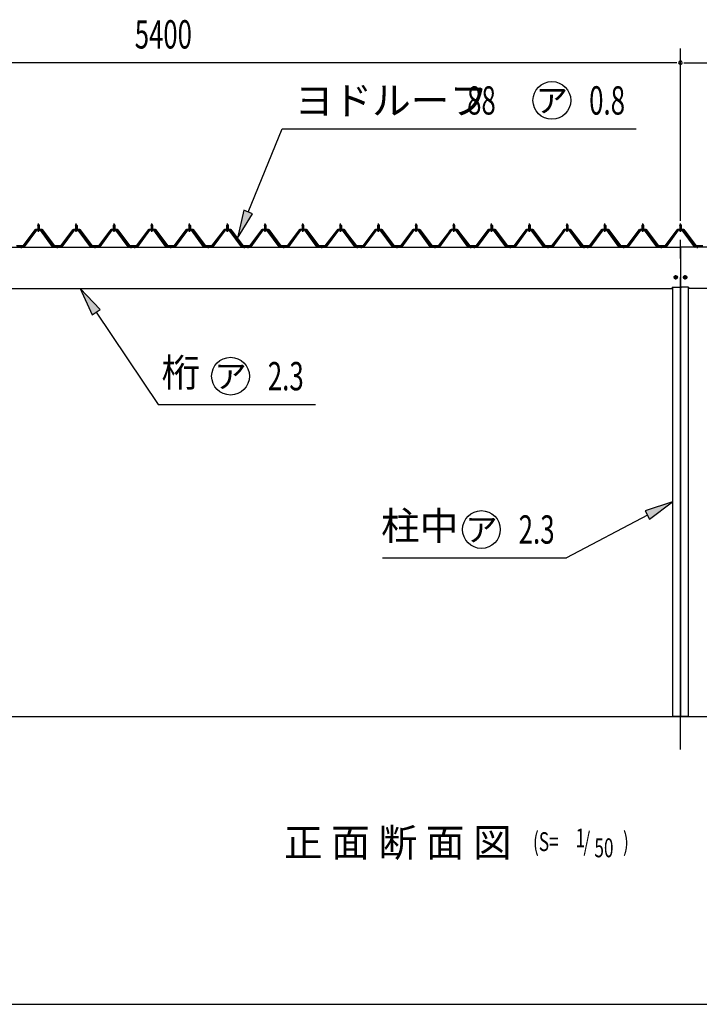
# Model space of a CAD drawing. Extents: x 543 to 20478, y 194 to 14052.
# Drawn here: x 4909 to 8509, y 517 to 5732 of the extents above; entities that cross this region are included whole.
import ezdxf
from ezdxf.enums import TextEntityAlignment as Align

# ---------------------------------------------------------------- set-up
doc = ezdxf.new("R2010")
doc.units = 0
doc.header["$LTSCALE"] = 50
doc.header["$MEASUREMENT"] = 0
for name, pattern in [('1PL-L', [56, 50, -2, 2, -2]), ('1PL-M', [15, 12, -1, 1, -1]), ('1PL-S', [4, 2.5, -0.5, 0.5, -0.5]), ('HIDE-M', [2, 1, -1])]:
    doc.linetypes.add(name, pattern=pattern)
for name, color, linetype in [('1PL-L1', 6, '1PL-L'), ('BOLT', 3, 'CONTINUOUS'), ('HASIRA', 2, 'CONTINUOUS'), ('HIKIDASHI', 6, 'CONTINUOUS'), ('KETA_S', 3, 'CONTINUOUS'), ('SUNPOU', 4, 'CONTINUOUS'), ('U1', 3, 'CONTINUOUS'), ('WAKUSEN-01', 50, 'CONTINUOUS'), ('パネル受フレ-ム', 1, 'CONTINUOUS'), ('ヨドル-フ88', 2, 'CONTINUOUS')]:
    doc.layers.add(name, color=color, linetype=linetype)
doc.styles.add('00', font='ROMANS', dxfattribs={"width": 0.666667, "bigfont": 'BIGFONT'})
doc.styles.add('01', font='ROMANS', dxfattribs={"height": 3, "bigfont": 'BIGFONT'})

msp = doc.modelspace()

# ---------------------------------------------------------------- linework, layer by layer
at = {"layer": '1PL-L1'}
msp.add_line((8408.8, 1866.8), (8408.8, 5579.5), dxfattribs=at)
at = {"layer": 'BOLT', "color": 6, "linetype": '1PL-S'}
for p, q in [((8395.8, 4367.7), (8371.8, 4367.7)), ((8383.8, 4355.7), (8383.8, 4379.7)), ((8421.8, 4367.7), (8445.8, 4367.7)), ((8433.8, 4355.7), (8433.8, 4379.7))]:
    msp.add_line(p, q, dxfattribs=at)
at = {"layer": 'BOLT'}
for p, q in [((8376.8, 4371.8), (8383.8, 4375.8)), ((8376.8, 4363.7), (8376.8, 4371.8)), ((8383.8, 4359.6), (8376.8, 4363.7)), ((8383.8, 4375.8), (8390.8, 4371.8)), ((8390.8, 4363.7), (8383.8, 4359.6)), ((8390.8, 4371.8), (8390.8, 4363.7)), ((8433.8, 4375.8), (8426.8, 4371.8)), ((8426.8, 4371.8), (8426.8, 4363.7)), ((8426.8, 4363.7), (8433.8, 4359.6)), ((8440.8, 4371.8), (8433.8, 4375.8)), ((8433.8, 4359.6), (8440.8, 4363.7)), ((8440.8, 4363.7), (8440.8, 4371.8))]:
    msp.add_line(p, q, dxfattribs=at)
for centre, radius in [((8383.8, 4367.7), 9), ((8383.8, 4367.7), 7), ((8383.8, 4367.7), 5), ((8433.8, 4367.7), 9), ((8433.8, 4367.7), 7), ((8433.8, 4367.7), 5)]:
    msp.add_circle(centre, radius, dxfattribs=at)
at = {"layer": 'BOLT', "color": 6}
for centre in [(8383.8, 4367.7), (8433.8, 4367.7)]:
    msp.add_circle(centre, 4.5, dxfattribs=at)
at = {"layer": 'HASIRA'}
for p, q in [((8366.3, 4315.7), (8366.3, 2042.1)), ((8408.8, 4315.7), (8408.8, 2042.1)), ((8451.3, 2042.1), (8451.3, 4315.7)), ((8451.3, 2042.1), (8366.3, 2042.1))]:
    msp.add_line(p, q, dxfattribs=at)
at = {"layer": 'HIKIDASHI'}
for p, q in [((6119.1, 4713.2), (6299.2, 5154.5)), ((6299.2, 5154.5), (8173.8, 5154.5)), ((6096, 4722.7), (6062.4, 4574.3)), ((6062.4, 4574.3), (6142.3, 4703.8)), ((6142.3, 4703.8), (6096, 4722.7)), ((5334.4, 4197.2), (5230, 4307.7)), ((5230, 4307.7), (5292.9, 4169.3)), ((5292.9, 4169.3), (5334.4, 4197.2)), ((5313.7, 4183.2), (5642.3, 3694.2)), ((5642.3, 3694.2), (6475.6, 3694.2)), ((8366.3, 3178.9), (8222, 3131)), ((8222, 3131), (8245.4, 3086.7)), ((8245.4, 3086.7), (8366.3, 3178.9)), ((8233.7, 3108.8), (7804.5, 2882.1)), ((6830.6, 2882.1), (7804.5, 2882.1))]:
    msp.add_line(p, q, dxfattribs=at)
for centre in [(7727.8, 5304.5), (6025.7, 3844.2), (7354.6, 3032.1)]:
    msp.add_circle(centre, 100, dxfattribs=at)
for points in [[(6096, 4722.7), (6142.3, 4703.8), (6062.4, 4574.3)], [(5334.4, 4197.2), (5292.9, 4169.3), (5230, 4307.7)], [(8245.4, 3086.7), (8222, 3131), (8366.3, 3178.9)]]:
    msp.add_solid(points, dxfattribs=at)
at = {"layer": 'KETA_S'}
for p, q in [((3008.8, 4527.7), (8408.8, 4527.7)), ((10233.8, 4527.7), (8408.8, 4527.7)), ((3051.8, 4307.7), (8365.8, 4307.7)), ((8365.8, 4315.7), (8365.8, 4307.7)), ((8451.8, 4315.7), (8451.8, 4307.7)), ((10233.8, 4307.7), (8451.8, 4307.7))]:
    msp.add_line(p, q, dxfattribs=at)
at = {"layer": 'KETA_S', "linetype": 'Continuous'}
for p, q in [((8408.8, 4527.7), (8408.8, 4320.7)), ((8408.8, 4527.7), (8408.8, 4320.7)), ((8365.8, 4315.7), (8403.8, 4315.7)), ((8451.8, 4315.7), (8413.8, 4315.7))]:
    msp.add_line(p, q, dxfattribs=at)
for centre, start, end in [((8403.8, 4320.7), 270, 0), ((8413.8, 4320.7), 180, 270)]:
    msp.add_arc(centre, 5, start, end, dxfattribs=at)
at = {"layer": 'SUNPOU'}
for p, q in [((8408.8, 5554.5), (8408.8, 5579.5)), ((8408.8, 5554.5), (8408.8, 5579.5)), ((8383.8, 5504.5), (3033.8, 5504.5)), ((8390.1, 5504.5), (8371.3, 5504.5)), ((8427.6, 5504.5), (8446.3, 5504.5)), ((8433.8, 5504.5), (10705.3, 5504.5))]:
    msp.add_line(p, q, dxfattribs=at)
for start, end in [(0, 180), (0, 180), (180, 0), (180, 0)]:
    msp.add_arc((8408.8, 5504.5), 9.38, start, end, dxfattribs=at)
at = {"layer": 'U1'}
msp.add_line((2201.7, 2042.1), (10233.8, 2042.1), dxfattribs=at)
at = {"layer": 'WAKUSEN-01'}
msp.add_line((542.5, 517.5), (20477.5, 517.5), dxfattribs=at)
at = {"layer": 'パネル受フレ-ム'}
for p, q in [((5004.8, 4642.7), (5008.8, 4646.7)), ((5004.8, 4642.7), (5004.8, 4625)), ((5012.8, 4642.7), (5004.8, 4642.7)), ((5008.8, 4646.7), (5012.8, 4642.7)), ((5012.8, 4642.7), (5012.8, 4625)), ((5204.8, 4642.7), (5208.8, 4646.7)), ((5204.8, 4642.7), (5204.8, 4625)), ((5212.8, 4642.7), (5204.8, 4642.7)), ((5208.8, 4646.7), (5212.8, 4642.7)), ((5212.8, 4642.7), (5212.8, 4625)), ((5404.8, 4642.7), (5408.8, 4646.7)), ((5404.8, 4642.7), (5404.8, 4625)), ((5412.8, 4642.7), (5404.8, 4642.7)), ((5408.8, 4646.7), (5412.8, 4642.7)), ((5412.8, 4642.7), (5412.8, 4625)), ((5604.8, 4642.7), (5608.8, 4646.7)), ((5604.8, 4642.7), (5604.8, 4625)), ((5612.8, 4642.7), (5604.8, 4642.7)), ((5608.8, 4646.7), (5612.8, 4642.7)), ((5612.8, 4642.7), (5612.8, 4625)), ((5804.8, 4642.7), (5808.8, 4646.7)), ((5804.8, 4642.7), (5804.8, 4625)), ((5812.8, 4642.7), (5804.8, 4642.7)), ((5808.8, 4646.7), (5812.8, 4642.7)), ((5812.8, 4642.7), (5812.8, 4625)), ((6004.8, 4642.7), (6008.8, 4646.7)), ((6004.8, 4642.7), (6004.8, 4625)), ((6012.8, 4642.7), (6004.8, 4642.7)), ((6008.8, 4646.7), (6012.8, 4642.7)), ((6012.8, 4642.7), (6012.8, 4625)), ((6204.8, 4642.7), (6208.8, 4646.7)), ((6204.8, 4642.7), (6204.8, 4625)), ((6212.8, 4642.7), (6204.8, 4642.7)), ((6208.8, 4646.7), (6212.8, 4642.7)), ((6212.8, 4642.7), (6212.8, 4625)), ((6404.8, 4642.7), (6408.8, 4646.7)), ((6404.8, 4642.7), (6404.8, 4625)), ((6412.8, 4642.7), (6404.8, 4642.7)), ((6408.8, 4646.7), (6412.8, 4642.7)), ((6412.8, 4642.7), (6412.8, 4625)), ((6604.8, 4642.7), (6608.8, 4646.7)), ((6604.8, 4642.7), (6604.8, 4625)), ((6612.8, 4642.7), (6604.8, 4642.7)), ((6608.8, 4646.7), (6612.8, 4642.7)), ((6612.8, 4642.7), (6612.8, 4625)), ((6804.8, 4642.7), (6808.8, 4646.7)), ((6804.8, 4642.7), (6804.8, 4625)), ((6812.8, 4642.7), (6804.8, 4642.7)), ((6808.8, 4646.7), (6812.8, 4642.7)), ((6812.8, 4642.7), (6812.8, 4625)), ((7004.8, 4642.7), (7008.8, 4646.7)), ((7004.8, 4642.7), (7004.8, 4625)), ((7012.8, 4642.7), (7004.8, 4642.7)), ((7008.8, 4646.7), (7012.8, 4642.7)), ((7012.8, 4642.7), (7012.8, 4625)), ((7204.8, 4642.7), (7208.8, 4646.7)), ((7204.8, 4642.7), (7204.8, 4625)), ((7212.8, 4642.7), (7204.8, 4642.7)), ((7208.8, 4646.7), (7212.8, 4642.7)), ((7212.8, 4642.7), (7212.8, 4625)), ((7404.8, 4642.7), (7408.8, 4646.7)), ((7404.8, 4642.7), (7404.8, 4625)), ((7412.8, 4642.7), (7404.8, 4642.7)), ((7408.8, 4646.7), (7412.8, 4642.7)), ((7412.8, 4642.7), (7412.8, 4625)), ((7604.8, 4642.7), (7608.8, 4646.7)), ((7604.8, 4642.7), (7604.8, 4625)), ((7612.8, 4642.7), (7604.8, 4642.7)), ((7608.8, 4646.7), (7612.8, 4642.7)), ((7612.8, 4642.7), (7612.8, 4625)), ((7804.8, 4642.7), (7808.8, 4646.7)), ((7804.8, 4642.7), (7804.8, 4625)), ((7812.8, 4642.7), (7804.8, 4642.7)), ((7808.8, 4646.7), (7812.8, 4642.7)), ((7812.8, 4642.7), (7812.8, 4625)), ((8004.8, 4642.7), (8008.8, 4646.7)), ((8004.8, 4642.7), (8004.8, 4625)), ((8012.8, 4642.7), (8004.8, 4642.7)), ((8008.8, 4646.7), (8012.8, 4642.7)), ((8012.8, 4642.7), (8012.8, 4625)), ((8204.8, 4642.7), (8208.8, 4646.7)), ((8204.8, 4642.7), (8204.8, 4625)), ((8212.8, 4642.7), (8204.8, 4642.7)), ((8208.8, 4646.7), (8212.8, 4642.7)), ((8212.8, 4642.7), (8212.8, 4625)), ((8404.8, 4642.7), (8408.8, 4646.7)), ((8404.8, 4642.7), (8404.8, 4625)), ((8412.8, 4642.7), (8404.8, 4642.7)), ((8408.8, 4646.7), (8412.8, 4642.7)), ((8412.8, 4642.7), (8412.8, 4625)), ((4994.1, 4619.1), (4928.8, 4530)), ((4996, 4617.7), (4930.7, 4528.7)), ((4934.3, 4529.8), (4998.8, 4617.7)), ((5021.7, 4620), (4996, 4620)), ((5021.7, 4617.7), (4996, 4617.7)), ((5002.9, 4621), (5014.7, 4621)), ((5002.9, 4620), (5002.9, 4621)), ((5003.8, 4615.7), (5013.8, 4615.7)), ((5004.6, 4625), (5013.1, 4625)), ((5004.6, 4625), (5004.6, 4621)), ((5013.1, 4625), (5013.1, 4621)), ((5014.7, 4621), (5014.7, 4620)), ((5083.3, 4529.8), (5018.8, 4617.7)), ((5087, 4528.7), (5021.7, 4617.7)), ((5088.8, 4530), (5023.5, 4619.1)), ((5194.1, 4619.1), (5128.8, 4530)), ((5196, 4617.7), (5130.7, 4528.7)), ((5134.3, 4529.8), (5198.8, 4617.7)), ((5221.7, 4620), (5196, 4620)), ((5221.7, 4617.7), (5196, 4617.7)), ((5202.9, 4621), (5214.7, 4621)), ((5202.9, 4620), (5202.9, 4621)), ((5203.8, 4615.7), (5213.8, 4615.7)), ((5204.6, 4625), (5213.1, 4625)), ((5204.6, 4625), (5204.6, 4621)), ((5213.1, 4625), (5213.1, 4621)), ((5214.7, 4621), (5214.7, 4620)), ((5283.3, 4529.8), (5218.8, 4617.7)), ((5287, 4528.7), (5221.7, 4617.7)), ((5288.8, 4530), (5223.5, 4619.1)), ((5394.1, 4619.1), (5328.8, 4530)), ((5396, 4617.7), (5330.7, 4528.7)), ((5334.3, 4529.8), (5398.8, 4617.7)), ((5421.7, 4620), (5396, 4620)), ((5421.7, 4617.7), (5396, 4617.7)), ((5402.9, 4621), (5414.7, 4621)), ((5402.9, 4620), (5402.9, 4621)), ((5403.8, 4615.7), (5413.8, 4615.7)), ((5404.6, 4625), (5413.1, 4625)), ((5404.6, 4625), (5404.6, 4621)), ((5413.1, 4625), (5413.1, 4621)), ((5414.7, 4621), (5414.7, 4620)), ((5483.3, 4529.8), (5418.8, 4617.7)), ((5487, 4528.7), (5421.7, 4617.7)), ((5488.8, 4530), (5423.5, 4619.1)), ((5594.1, 4619.1), (5528.8, 4530)), ((5596, 4617.7), (5530.7, 4528.7)), ((5534.3, 4529.8), (5598.8, 4617.7)), ((5621.7, 4620), (5596, 4620)), ((5621.7, 4617.7), (5596, 4617.7)), ((5602.9, 4621), (5614.7, 4621)), ((5602.9, 4620), (5602.9, 4621)), ((5603.8, 4615.7), (5613.8, 4615.7)), ((5604.6, 4625), (5613.1, 4625)), ((5604.6, 4625), (5604.6, 4621)), ((5613.1, 4625), (5613.1, 4621)), ((5614.7, 4621), (5614.7, 4620)), ((5683.3, 4529.8), (5618.8, 4617.7)), ((5687, 4528.7), (5621.7, 4617.7)), ((5688.8, 4530), (5623.5, 4619.1)), ((5794.1, 4619.1), (5728.8, 4530)), ((5796, 4617.7), (5730.7, 4528.7)), ((5734.3, 4529.8), (5798.8, 4617.7)), ((5821.7, 4620), (5796, 4620)), ((5821.7, 4617.7), (5796, 4617.7)), ((5802.9, 4621), (5814.7, 4621)), ((5802.9, 4620), (5802.9, 4621)), ((5803.8, 4615.7), (5813.8, 4615.7)), ((5804.6, 4625), (5813.1, 4625)), ((5804.6, 4625), (5804.6, 4621)), ((5813.1, 4625), (5813.1, 4621)), ((5814.7, 4621), (5814.7, 4620)), ((5883.3, 4529.8), (5818.8, 4617.7)), ((5887, 4528.7), (5821.7, 4617.7)), ((5888.8, 4530), (5823.5, 4619.1)), ((5994.1, 4619.1), (5928.8, 4530)), ((5996, 4617.7), (5930.7, 4528.7)), ((5934.3, 4529.8), (5998.8, 4617.7)), ((6021.7, 4620), (5996, 4620)), ((6021.7, 4617.7), (5996, 4617.7)), ((6002.9, 4621), (6014.7, 4621)), ((6002.9, 4620), (6002.9, 4621)), ((6003.8, 4615.7), (6013.8, 4615.7)), ((6004.6, 4625), (6013.1, 4625)), ((6004.6, 4625), (6004.6, 4621)), ((6013.1, 4625), (6013.1, 4621)), ((6014.7, 4621), (6014.7, 4620)), ((6083.3, 4529.8), (6018.8, 4617.7)), ((6087, 4528.7), (6021.7, 4617.7)), ((6088.8, 4530), (6023.5, 4619.1)), ((6194.1, 4619.1), (6128.8, 4530)), ((6196, 4617.7), (6130.7, 4528.7)), ((6134.3, 4529.8), (6198.8, 4617.7)), ((6221.7, 4620), (6196, 4620)), ((6221.7, 4617.7), (6196, 4617.7)), ((6202.9, 4621), (6214.7, 4621)), ((6202.9, 4620), (6202.9, 4621)), ((6203.8, 4615.7), (6213.8, 4615.7)), ((6204.6, 4625), (6213.1, 4625)), ((6204.6, 4625), (6204.6, 4621)), ((6213.1, 4625), (6213.1, 4621)), ((6214.7, 4621), (6214.7, 4620)), ((6283.3, 4529.8), (6218.8, 4617.7)), ((6287, 4528.7), (6221.7, 4617.7)), ((6288.8, 4530), (6223.5, 4619.1)), ((6394.1, 4619.1), (6328.8, 4530)), ((6396, 4617.7), (6330.7, 4528.7)), ((6334.3, 4529.8), (6398.8, 4617.7)), ((6421.7, 4620), (6396, 4620)), ((6421.7, 4617.7), (6396, 4617.7)), ((6402.9, 4621), (6414.7, 4621)), ((6402.9, 4620), (6402.9, 4621)), ((6403.8, 4615.7), (6413.8, 4615.7)), ((6404.6, 4625), (6413.1, 4625)), ((6404.6, 4625), (6404.6, 4621)), ((6413.1, 4625), (6413.1, 4621)), ((6414.7, 4621), (6414.7, 4620)), ((6483.3, 4529.8), (6418.8, 4617.7)), ((6487, 4528.7), (6421.7, 4617.7)), ((6488.8, 4530), (6423.5, 4619.1)), ((6594.1, 4619.1), (6528.8, 4530)), ((6596, 4617.7), (6530.7, 4528.7)), ((6534.3, 4529.8), (6598.8, 4617.7)), ((6621.7, 4620), (6596, 4620)), ((6621.7, 4617.7), (6596, 4617.7)), ((6602.9, 4621), (6614.7, 4621)), ((6602.9, 4620), (6602.9, 4621)), ((6603.8, 4615.7), (6613.8, 4615.7)), ((6604.6, 4625), (6613.1, 4625)), ((6604.6, 4625), (6604.6, 4621)), ((6613.1, 4625), (6613.1, 4621)), ((6614.7, 4621), (6614.7, 4620)), ((6683.3, 4529.8), (6618.8, 4617.7)), ((6687, 4528.7), (6621.7, 4617.7)), ((6688.8, 4530), (6623.5, 4619.1)), ((6794.1, 4619.1), (6728.8, 4530)), ((6796, 4617.7), (6730.7, 4528.7)), ((6734.3, 4529.8), (6798.8, 4617.7)), ((6821.7, 4620), (6796, 4620)), ((6821.7, 4617.7), (6796, 4617.7)), ((6802.9, 4621), (6814.7, 4621)), ((6802.9, 4620), (6802.9, 4621)), ((6803.8, 4615.7), (6813.8, 4615.7)), ((6804.6, 4625), (6813.1, 4625)), ((6804.6, 4625), (6804.6, 4621)), ((6813.1, 4625), (6813.1, 4621)), ((6814.7, 4621), (6814.7, 4620)), ((6883.3, 4529.8), (6818.8, 4617.7)), ((6887, 4528.7), (6821.7, 4617.7)), ((6888.8, 4530), (6823.5, 4619.1)), ((6994.1, 4619.1), (6928.8, 4530)), ((6996, 4617.7), (6930.7, 4528.7)), ((6934.3, 4529.8), (6998.8, 4617.7)), ((7021.7, 4620), (6996, 4620)), ((7021.7, 4617.7), (6996, 4617.7)), ((7002.9, 4621), (7014.7, 4621)), ((7002.9, 4620), (7002.9, 4621)), ((7003.8, 4615.7), (7013.8, 4615.7)), ((7004.6, 4625), (7013.1, 4625)), ((7004.6, 4625), (7004.6, 4621)), ((7013.1, 4625), (7013.1, 4621)), ((7014.7, 4621), (7014.7, 4620)), ((7083.3, 4529.8), (7018.8, 4617.7)), ((7087, 4528.7), (7021.7, 4617.7)), ((7088.8, 4530), (7023.5, 4619.1)), ((7194.1, 4619.1), (7128.8, 4530)), ((7196, 4617.7), (7130.7, 4528.7)), ((7134.3, 4529.8), (7198.8, 4617.7)), ((7221.7, 4620), (7196, 4620)), ((7221.7, 4617.7), (7196, 4617.7)), ((7202.9, 4621), (7214.7, 4621)), ((7202.9, 4620), (7202.9, 4621)), ((7203.8, 4615.7), (7213.8, 4615.7)), ((7204.6, 4625), (7213.1, 4625)), ((7204.6, 4625), (7204.6, 4621)), ((7213.1, 4625), (7213.1, 4621)), ((7214.7, 4621), (7214.7, 4620)), ((7283.3, 4529.8), (7218.8, 4617.7)), ((7287, 4528.7), (7221.7, 4617.7)), ((7288.8, 4530), (7223.5, 4619.1)), ((7394.1, 4619.1), (7328.8, 4530)), ((7396, 4617.7), (7330.7, 4528.7)), ((7334.3, 4529.8), (7398.8, 4617.7)), ((7421.7, 4620), (7396, 4620)), ((7421.7, 4617.7), (7396, 4617.7)), ((7402.9, 4621), (7414.7, 4621)), ((7402.9, 4620), (7402.9, 4621)), ((7403.8, 4615.7), (7413.8, 4615.7)), ((7404.6, 4625), (7413.1, 4625)), ((7404.6, 4625), (7404.6, 4621)), ((7413.1, 4625), (7413.1, 4621)), ((7414.7, 4621), (7414.7, 4620)), ((7483.3, 4529.8), (7418.8, 4617.7)), ((7487, 4528.7), (7421.7, 4617.7)), ((7488.8, 4530), (7423.5, 4619.1)), ((7594.1, 4619.1), (7528.8, 4530)), ((7596, 4617.7), (7530.7, 4528.7)), ((7534.3, 4529.8), (7598.8, 4617.7)), ((7621.7, 4620), (7596, 4620)), ((7621.7, 4617.7), (7596, 4617.7)), ((7602.9, 4621), (7614.7, 4621)), ((7602.9, 4620), (7602.9, 4621)), ((7603.8, 4615.7), (7613.8, 4615.7)), ((7604.6, 4625), (7613.1, 4625)), ((7604.6, 4625), (7604.6, 4621)), ((7613.1, 4625), (7613.1, 4621)), ((7614.7, 4621), (7614.7, 4620)), ((7683.3, 4529.8), (7618.8, 4617.7)), ((7687, 4528.7), (7621.7, 4617.7)), ((7688.8, 4530), (7623.5, 4619.1)), ((7794.1, 4619.1), (7728.8, 4530)), ((7796, 4617.7), (7730.7, 4528.7)), ((7734.3, 4529.8), (7798.8, 4617.7)), ((7821.7, 4620), (7796, 4620)), ((7821.7, 4617.7), (7796, 4617.7)), ((7802.9, 4621), (7814.7, 4621)), ((7802.9, 4620), (7802.9, 4621)), ((7803.8, 4615.7), (7813.8, 4615.7)), ((7804.6, 4625), (7813.1, 4625)), ((7804.6, 4625), (7804.6, 4621)), ((7813.1, 4625), (7813.1, 4621)), ((7814.7, 4621), (7814.7, 4620)), ((7883.3, 4529.8), (7818.8, 4617.7)), ((7887, 4528.7), (7821.7, 4617.7)), ((7888.8, 4530), (7823.5, 4619.1)), ((7994.1, 4619.1), (7928.8, 4530)), ((7996, 4617.7), (7930.7, 4528.7)), ((7934.3, 4529.8), (7998.8, 4617.7)), ((8021.7, 4620), (7996, 4620)), ((8021.7, 4617.7), (7996, 4617.7)), ((8002.9, 4621), (8014.7, 4621)), ((8002.9, 4620), (8002.9, 4621)), ((8003.8, 4615.7), (8013.8, 4615.7)), ((8004.6, 4625), (8013.1, 4625)), ((8004.6, 4625), (8004.6, 4621)), ((8013.1, 4625), (8013.1, 4621)), ((8014.7, 4621), (8014.7, 4620)), ((8083.3, 4529.8), (8018.8, 4617.7)), ((8087, 4528.7), (8021.7, 4617.7)), ((8088.8, 4530), (8023.5, 4619.1)), ((8194.1, 4619.1), (8128.8, 4530)), ((8196, 4617.7), (8130.7, 4528.7)), ((8134.3, 4529.8), (8198.8, 4617.7)), ((8221.7, 4620), (8196, 4620)), ((8221.7, 4617.7), (8196, 4617.7)), ((8202.9, 4621), (8214.7, 4621)), ((8202.9, 4620), (8202.9, 4621)), ((8203.8, 4615.7), (8213.8, 4615.7)), ((8204.6, 4625), (8213.1, 4625)), ((8204.6, 4625), (8204.6, 4621)), ((8213.1, 4625), (8213.1, 4621)), ((8214.7, 4621), (8214.7, 4620)), ((8283.3, 4529.8), (8218.8, 4617.7)), ((8287, 4528.7), (8221.7, 4617.7)), ((8288.8, 4530), (8223.5, 4619.1)), ((8394.1, 4619.1), (8328.8, 4530)), ((8396, 4617.7), (8330.7, 4528.7)), ((8334.3, 4529.8), (8398.8, 4617.7)), ((8421.7, 4620), (8396, 4620)), ((8421.7, 4617.7), (8396, 4617.7)), ((8402.9, 4621), (8414.7, 4621)), ((8402.9, 4620), (8402.9, 4621)), ((8403.8, 4615.7), (8413.8, 4615.7)), ((8404.6, 4625), (8413.1, 4625)), ((8404.6, 4625), (8404.6, 4621)), ((8413.1, 4625), (8413.1, 4621)), ((8414.7, 4621), (8414.7, 4620)), ((8483.3, 4529.8), (8418.8, 4617.7)), ((8487, 4528.7), (8421.7, 4617.7)), ((8488.8, 4530), (8423.5, 4619.1)), ((4928.8, 4530), (4909.8, 4530)), ((4909.8, 4530), (4909.8, 4527.7)), ((4909.8, 4527.7), (4928.8, 4527.7)), ((4928.8, 4527.7), (4930.3, 4527.7)), ((5088.8, 4527.7), (5087.3, 4527.7)), ((5128.8, 4530), (5088.8, 4530)), ((5128.8, 4527.7), (5088.8, 4527.7)), ((5128.8, 4527.7), (5130.3, 4527.7)), ((5288.8, 4527.7), (5287.3, 4527.7)), ((5328.8, 4530), (5288.8, 4530)), ((5328.8, 4527.7), (5288.8, 4527.7)), ((5328.8, 4527.7), (5330.3, 4527.7)), ((5488.8, 4527.7), (5487.3, 4527.7)), ((5507.8, 4530), (5488.8, 4530)), ((5507.8, 4527.7), (5488.8, 4527.7)), ((5507.8, 4527.7), (5507.8, 4530)), ((5528.8, 4530), (5509.8, 4530)), ((5509.8, 4530), (5509.8, 4527.7)), ((5509.8, 4527.7), (5528.8, 4527.7)), ((5528.8, 4527.7), (5530.3, 4527.7)), ((5688.8, 4527.7), (5687.3, 4527.7)), ((5728.8, 4530), (5688.8, 4530)), ((5728.8, 4527.7), (5688.8, 4527.7)), ((5728.8, 4527.7), (5730.3, 4527.7)), ((5888.8, 4527.7), (5887.3, 4527.7)), ((5928.8, 4530), (5888.8, 4530)), ((5928.8, 4527.7), (5888.8, 4527.7)), ((5928.8, 4527.7), (5930.3, 4527.7)), ((6088.8, 4527.7), (6087.3, 4527.7)), ((6107.8, 4530), (6088.8, 4530)), ((6107.8, 4527.7), (6088.8, 4527.7)), ((6107.8, 4527.7), (6107.8, 4530)), ((6128.8, 4530), (6109.8, 4530)), ((6109.8, 4530), (6109.8, 4527.7)), ((6109.8, 4527.7), (6128.8, 4527.7)), ((6128.8, 4527.7), (6130.3, 4527.7)), ((6288.8, 4527.7), (6287.3, 4527.7)), ((6328.8, 4530), (6288.8, 4530)), ((6328.8, 4527.7), (6288.8, 4527.7)), ((6328.8, 4527.7), (6330.3, 4527.7)), ((6488.8, 4527.7), (6487.3, 4527.7)), ((6528.8, 4530), (6488.8, 4530)), ((6528.8, 4527.7), (6488.8, 4527.7)), ((6528.8, 4527.7), (6530.3, 4527.7)), ((6688.8, 4527.7), (6687.3, 4527.7)), ((6707.8, 4530), (6688.8, 4530)), ((6707.8, 4527.7), (6688.8, 4527.7)), ((6707.8, 4527.7), (6707.8, 4530)), ((6728.8, 4530), (6709.8, 4530)), ((6709.8, 4530), (6709.8, 4527.7)), ((6709.8, 4527.7), (6728.8, 4527.7)), ((6728.8, 4527.7), (6730.3, 4527.7)), ((6888.8, 4527.7), (6887.3, 4527.7)), ((6928.8, 4530), (6888.8, 4530)), ((6928.8, 4527.7), (6888.8, 4527.7)), ((6928.8, 4527.7), (6930.3, 4527.7)), ((7088.8, 4527.7), (7087.3, 4527.7)), ((7128.8, 4530), (7088.8, 4530)), ((7128.8, 4527.7), (7088.8, 4527.7)), ((7128.8, 4527.7), (7130.3, 4527.7)), ((7288.8, 4527.7), (7287.3, 4527.7)), ((7307.8, 4530), (7288.8, 4530)), ((7307.8, 4527.7), (7288.8, 4527.7)), ((7307.8, 4527.7), (7307.8, 4530)), ((7328.8, 4530), (7309.8, 4530)), ((7309.8, 4530), (7309.8, 4527.7)), ((7309.8, 4527.7), (7328.8, 4527.7)), ((7328.8, 4527.7), (7330.3, 4527.7)), ((7488.8, 4527.7), (7487.3, 4527.7)), ((7528.8, 4530), (7488.8, 4530)), ((7528.8, 4527.7), (7488.8, 4527.7)), ((7528.8, 4527.7), (7530.3, 4527.7)), ((7688.8, 4527.7), (7687.3, 4527.7)), ((7728.8, 4530), (7688.8, 4530)), ((7728.8, 4527.7), (7688.8, 4527.7)), ((7728.8, 4527.7), (7730.3, 4527.7)), ((7888.8, 4527.7), (7887.3, 4527.7)), ((7907.8, 4530), (7888.8, 4530)), ((7907.8, 4527.7), (7888.8, 4527.7)), ((7907.8, 4527.7), (7907.8, 4530)), ((7928.8, 4530), (7909.8, 4530)), ((7909.8, 4530), (7909.8, 4527.7)), ((7909.8, 4527.7), (7928.8, 4527.7)), ((7928.8, 4527.7), (7930.3, 4527.7)), ((8088.8, 4527.7), (8087.3, 4527.7)), ((8128.8, 4530), (8088.8, 4530)), ((8128.8, 4527.7), (8088.8, 4527.7)), ((8128.8, 4527.7), (8130.3, 4527.7)), ((8288.8, 4527.7), (8287.3, 4527.7)), ((8328.8, 4530), (8288.8, 4530)), ((8328.8, 4527.7), (8288.8, 4527.7)), ((8328.8, 4527.7), (8330.3, 4527.7)), ((8488.8, 4527.7), (8487.3, 4527.7)), ((8507.8, 4530), (8488.8, 4530)), ((8507.8, 4527.7), (8488.8, 4527.7)), ((8507.8, 4527.7), (8507.8, 4530))]:
    msp.add_line(p, q, dxfattribs=at)
at = {"layer": 'パネル受フレ-ム', "color": 6}
for p, q in [((5005.8, 4642.7), (5005.5, 4643.4)), ((5005.8, 4642.7), (5005.8, 4625)), ((5011.8, 4642.7), (5012.2, 4643.4)), ((5011.8, 4642.7), (5011.8, 4625)), ((5205.8, 4642.7), (5205.5, 4643.4)), ((5205.8, 4642.7), (5205.8, 4625)), ((5211.8, 4642.7), (5212.2, 4643.4)), ((5211.8, 4642.7), (5211.8, 4625)), ((5405.8, 4642.7), (5405.5, 4643.4)), ((5405.8, 4642.7), (5405.8, 4625)), ((5411.8, 4642.7), (5412.2, 4643.4)), ((5411.8, 4642.7), (5411.8, 4625)), ((5605.8, 4642.7), (5605.5, 4643.4)), ((5605.8, 4642.7), (5605.8, 4625)), ((5611.8, 4642.7), (5612.2, 4643.4)), ((5611.8, 4642.7), (5611.8, 4625)), ((5805.8, 4642.7), (5805.5, 4643.4)), ((5805.8, 4642.7), (5805.8, 4625)), ((5811.8, 4642.7), (5812.2, 4643.4)), ((5811.8, 4642.7), (5811.8, 4625)), ((6005.8, 4642.7), (6005.5, 4643.4)), ((6005.8, 4642.7), (6005.8, 4625)), ((6011.8, 4642.7), (6012.2, 4643.4)), ((6011.8, 4642.7), (6011.8, 4625)), ((6205.8, 4642.7), (6205.5, 4643.4)), ((6205.8, 4642.7), (6205.8, 4625)), ((6211.8, 4642.7), (6212.2, 4643.4)), ((6211.8, 4642.7), (6211.8, 4625)), ((6405.8, 4642.7), (6405.5, 4643.4)), ((6405.8, 4642.7), (6405.8, 4625)), ((6411.8, 4642.7), (6412.2, 4643.4)), ((6411.8, 4642.7), (6411.8, 4625)), ((6605.8, 4642.7), (6605.5, 4643.4)), ((6605.8, 4642.7), (6605.8, 4625)), ((6611.8, 4642.7), (6612.2, 4643.4)), ((6611.8, 4642.7), (6611.8, 4625)), ((6805.8, 4642.7), (6805.5, 4643.4)), ((6805.8, 4642.7), (6805.8, 4625)), ((6811.8, 4642.7), (6812.2, 4643.4)), ((6811.8, 4642.7), (6811.8, 4625)), ((7005.8, 4642.7), (7005.5, 4643.4)), ((7005.8, 4642.7), (7005.8, 4625)), ((7011.8, 4642.7), (7012.2, 4643.4)), ((7011.8, 4642.7), (7011.8, 4625)), ((7205.8, 4642.7), (7205.5, 4643.4)), ((7205.8, 4642.7), (7205.8, 4625)), ((7211.8, 4642.7), (7212.2, 4643.4)), ((7211.8, 4642.7), (7211.8, 4625)), ((7405.8, 4642.7), (7405.5, 4643.4)), ((7405.8, 4642.7), (7405.8, 4625)), ((7411.8, 4642.7), (7412.2, 4643.4)), ((7411.8, 4642.7), (7411.8, 4625)), ((7605.8, 4642.7), (7605.5, 4643.4)), ((7605.8, 4642.7), (7605.8, 4625)), ((7611.8, 4642.7), (7612.2, 4643.4)), ((7611.8, 4642.7), (7611.8, 4625)), ((7805.8, 4642.7), (7805.5, 4643.4)), ((7805.8, 4642.7), (7805.8, 4625)), ((7811.8, 4642.7), (7812.2, 4643.4)), ((7811.8, 4642.7), (7811.8, 4625)), ((8005.8, 4642.7), (8005.5, 4643.4)), ((8005.8, 4642.7), (8005.8, 4625)), ((8011.8, 4642.7), (8012.2, 4643.4)), ((8011.8, 4642.7), (8011.8, 4625)), ((8205.8, 4642.7), (8205.5, 4643.4)), ((8205.8, 4642.7), (8205.8, 4625)), ((8211.8, 4642.7), (8212.2, 4643.4)), ((8211.8, 4642.7), (8211.8, 4625)), ((8405.8, 4642.7), (8405.5, 4643.4)), ((8405.8, 4642.7), (8405.8, 4625)), ((8411.8, 4642.7), (8412.2, 4643.4)), ((8411.8, 4642.7), (8411.8, 4625))]:
    msp.add_line(p, q, dxfattribs=at)
at = {"layer": 'パネル受フレ-ム', "color": 6, "linetype": '1PL-M'}
for p, q in [((5008.8, 4609.4), (5008.8, 4652.7)), ((5208.8, 4609.4), (5208.8, 4652.7)), ((5408.8, 4609.4), (5408.8, 4652.7)), ((5608.8, 4609.4), (5608.8, 4652.7)), ((5808.8, 4609.4), (5808.8, 4652.7)), ((6008.8, 4609.4), (6008.8, 4652.7)), ((6208.8, 4609.4), (6208.8, 4652.7)), ((6408.8, 4609.4), (6408.8, 4652.7)), ((6608.8, 4609.4), (6608.8, 4652.7)), ((6808.8, 4609.4), (6808.8, 4652.7)), ((7008.8, 4609.4), (7008.8, 4652.7)), ((7208.8, 4609.4), (7208.8, 4652.7)), ((7408.8, 4609.4), (7408.8, 4652.7)), ((7608.8, 4609.4), (7608.8, 4652.7)), ((7808.8, 4609.4), (7808.8, 4652.7)), ((8008.8, 4609.4), (8008.8, 4652.7)), ((8208.8, 4609.4), (8208.8, 4652.7)), ((8408.8, 4609.4), (8408.8, 4652.7)), ((4918.8, 4521.7), (4918.8, 4536)), ((5108.8, 4521.7), (5108.8, 4536)), ((5308.8, 4521.7), (5308.8, 4536)), ((5498.8, 4521.7), (5498.8, 4536)), ((5518.8, 4521.7), (5518.8, 4536)), ((5708.8, 4521.7), (5708.8, 4536)), ((5908.8, 4521.7), (5908.8, 4536)), ((6098.8, 4521.7), (6098.8, 4536)), ((6118.8, 4521.7), (6118.8, 4536)), ((6308.8, 4521.7), (6308.8, 4536)), ((6508.8, 4521.7), (6508.8, 4536)), ((6698.8, 4521.7), (6698.8, 4536)), ((6718.8, 4521.7), (6718.8, 4536)), ((6908.8, 4521.7), (6908.8, 4536)), ((7108.8, 4521.7), (7108.8, 4536)), ((7298.8, 4521.7), (7298.8, 4536)), ((7318.8, 4521.7), (7318.8, 4536)), ((7508.8, 4521.7), (7508.8, 4536)), ((7708.8, 4521.7), (7708.8, 4536)), ((7898.8, 4521.7), (7898.8, 4536)), ((7918.8, 4521.7), (7918.8, 4536)), ((8108.8, 4521.7), (8108.8, 4536)), ((8308.8, 4521.7), (8308.8, 4536)), ((8498.8, 4521.7), (8498.8, 4536))]:
    msp.add_line(p, q, dxfattribs=at)
at = {"layer": 'パネル受フレ-ム', "color": 6, "linetype": 'HIDE-M'}
for p, q in [((4914.8, 4527.7), (4914.8, 4530)), ((4922.8, 4527.7), (4922.8, 4530)), ((5104.8, 4527.7), (5104.8, 4530)), ((5112.8, 4527.7), (5112.8, 4530)), ((5304.8, 4527.7), (5304.8, 4530)), ((5312.8, 4527.7), (5312.8, 4530)), ((5494.8, 4527.7), (5494.8, 4530)), ((5502.8, 4527.7), (5502.8, 4530)), ((5514.8, 4527.7), (5514.8, 4530)), ((5522.8, 4527.7), (5522.8, 4530)), ((5704.8, 4527.7), (5704.8, 4530)), ((5712.8, 4527.7), (5712.8, 4530)), ((5904.8, 4527.7), (5904.8, 4530)), ((5912.8, 4527.7), (5912.8, 4530)), ((6094.8, 4527.7), (6094.8, 4530)), ((6102.8, 4527.7), (6102.8, 4530)), ((6114.8, 4527.7), (6114.8, 4530)), ((6122.8, 4527.7), (6122.8, 4530)), ((6304.8, 4527.7), (6304.8, 4530)), ((6312.8, 4527.7), (6312.8, 4530)), ((6504.8, 4527.7), (6504.8, 4530)), ((6512.8, 4527.7), (6512.8, 4530)), ((6694.8, 4527.7), (6694.8, 4530)), ((6702.8, 4527.7), (6702.8, 4530)), ((6714.8, 4527.7), (6714.8, 4530)), ((6722.8, 4527.7), (6722.8, 4530)), ((6904.8, 4527.7), (6904.8, 4530)), ((6912.8, 4527.7), (6912.8, 4530)), ((7104.8, 4527.7), (7104.8, 4530)), ((7112.8, 4527.7), (7112.8, 4530)), ((7294.8, 4527.7), (7294.8, 4530)), ((7302.8, 4527.7), (7302.8, 4530)), ((7314.8, 4527.7), (7314.8, 4530)), ((7322.8, 4527.7), (7322.8, 4530)), ((7504.8, 4527.7), (7504.8, 4530)), ((7512.8, 4527.7), (7512.8, 4530)), ((7704.8, 4527.7), (7704.8, 4530)), ((7712.8, 4527.7), (7712.8, 4530)), ((7894.8, 4527.7), (7894.8, 4530)), ((7902.8, 4527.7), (7902.8, 4530)), ((7914.8, 4527.7), (7914.8, 4530)), ((7922.8, 4527.7), (7922.8, 4530)), ((8104.8, 4527.7), (8104.8, 4530)), ((8112.8, 4527.7), (8112.8, 4530)), ((8304.8, 4527.7), (8304.8, 4530)), ((8312.8, 4527.7), (8312.8, 4530)), ((8494.8, 4527.7), (8494.8, 4530)), ((8502.8, 4527.7), (8502.8, 4530))]:
    msp.add_line(p, q, dxfattribs=at)
at = {"layer": 'パネル受フレ-ム'}
for centre, radius, start, end in [((4996, 4617.7), 2.3, 90, 143.1301), ((5003.8, 4616.7), 1, 90, 270), ((5013.8, 4616.7), 1, 270, 90), ((5021.7, 4617.7), 2.3, 36.8699, 90), ((5196, 4617.7), 2.3, 90, 143.1301), ((5203.8, 4616.7), 1, 90, 270), ((5213.8, 4616.7), 1, 270, 90), ((5221.7, 4617.7), 2.3, 36.8699, 90), ((5396, 4617.7), 2.3, 90, 143.1301), ((5403.8, 4616.7), 1, 90, 270), ((5413.8, 4616.7), 1, 270, 90), ((5421.7, 4617.7), 2.3, 36.8699, 90), ((5596, 4617.7), 2.3, 90, 143.1301), ((5603.8, 4616.7), 1, 90, 270), ((5613.8, 4616.7), 1, 270, 90), ((5621.7, 4617.7), 2.3, 36.8699, 90), ((5796, 4617.7), 2.3, 90, 143.1301), ((5803.8, 4616.7), 1, 90, 270), ((5813.8, 4616.7), 1, 270, 90), ((5821.7, 4617.7), 2.3, 36.8699, 90), ((5996, 4617.7), 2.3, 90, 143.1301), ((6003.8, 4616.7), 1, 90, 270), ((6013.8, 4616.7), 1, 270, 90), ((6021.7, 4617.7), 2.3, 36.8699, 90), ((6196, 4617.7), 2.3, 90, 143.1301), ((6203.8, 4616.7), 1, 90, 270), ((6213.8, 4616.7), 1, 270, 90), ((6221.7, 4617.7), 2.3, 36.8699, 90), ((6396, 4617.7), 2.3, 90, 143.1301), ((6403.8, 4616.7), 1, 90, 270), ((6413.8, 4616.7), 1, 270, 90), ((6421.7, 4617.7), 2.3, 36.8699, 90), ((6596, 4617.7), 2.3, 90, 143.1301), ((6603.8, 4616.7), 1, 90, 270), ((6613.8, 4616.7), 1, 270, 90), ((6621.7, 4617.7), 2.3, 36.8699, 90), ((6796, 4617.7), 2.3, 90, 143.1301), ((6803.8, 4616.7), 1, 90, 270), ((6813.8, 4616.7), 1, 270, 90), ((6821.7, 4617.7), 2.3, 36.8699, 90), ((6996, 4617.7), 2.3, 90, 143.1301), ((7003.8, 4616.7), 1, 90, 270), ((7013.8, 4616.7), 1, 270, 90), ((7021.7, 4617.7), 2.3, 36.8699, 90), ((7196, 4617.7), 2.3, 90, 143.1301), ((7203.8, 4616.7), 1, 90, 270), ((7213.8, 4616.7), 1, 270, 90), ((7221.7, 4617.7), 2.3, 36.8699, 90), ((7396, 4617.7), 2.3, 90, 143.1301), ((7403.8, 4616.7), 1, 90, 270), ((7413.8, 4616.7), 1, 270, 90), ((7421.7, 4617.7), 2.3, 36.8699, 90), ((7596, 4617.7), 2.3, 90, 143.1301), ((7603.8, 4616.7), 1, 90, 270), ((7613.8, 4616.7), 1, 270, 90), ((7621.7, 4617.7), 2.3, 36.8699, 90), ((7796, 4617.7), 2.3, 90, 143.1301), ((7803.8, 4616.7), 1, 90, 270), ((7813.8, 4616.7), 1, 270, 90), ((7821.7, 4617.7), 2.3, 36.8699, 90), ((7996, 4617.7), 2.3, 90, 143.1301), ((8003.8, 4616.7), 1, 90, 270), ((8013.8, 4616.7), 1, 270, 90), ((8021.7, 4617.7), 2.3, 36.8699, 90), ((8196, 4617.7), 2.3, 90, 143.1301), ((8203.8, 4616.7), 1, 90, 270), ((8213.8, 4616.7), 1, 270, 90), ((8221.7, 4617.7), 2.3, 36.8699, 90), ((8396, 4617.7), 2.3, 90, 143.1301), ((8403.8, 4616.7), 1, 90, 270), ((8413.8, 4616.7), 1, 270, 90), ((8421.7, 4617.7), 2.3, 36.8699, 90), ((4928.8, 4530), 2.3, 270, 323.7526), ((4930.3, 4532.7), 5, 270, 323.7526), ((5087.3, 4532.7), 5, 216.2474, 270), ((5088.8, 4530), 2.3, 216.2474, 270), ((5128.8, 4530), 2.3, 270, 323.7526), ((5130.3, 4532.7), 5, 270, 323.7526), ((5287.3, 4532.7), 5, 216.2474, 270), ((5288.8, 4530), 2.3, 216.2474, 270), ((5328.8, 4530), 2.3, 270, 323.7526), ((5330.3, 4532.7), 5, 270, 323.7526), ((5487.3, 4532.7), 5, 216.2474, 270), ((5488.8, 4530), 2.3, 216.2474, 270), ((5528.8, 4530), 2.3, 270, 323.7526), ((5530.3, 4532.7), 5, 270, 323.7526), ((5687.3, 4532.7), 5, 216.2474, 270), ((5688.8, 4530), 2.3, 216.2474, 270), ((5728.8, 4530), 2.3, 270, 323.7526), ((5730.3, 4532.7), 5, 270, 323.7526), ((5887.3, 4532.7), 5, 216.2474, 270), ((5888.8, 4530), 2.3, 216.2474, 270), ((5928.8, 4530), 2.3, 270, 323.7526), ((5930.3, 4532.7), 5, 270, 323.7526), ((6087.3, 4532.7), 5, 216.2474, 270), ((6088.8, 4530), 2.3, 216.2474, 270), ((6128.8, 4530), 2.3, 270, 323.7526), ((6130.3, 4532.7), 5, 270, 323.7526), ((6287.3, 4532.7), 5, 216.2474, 270), ((6288.8, 4530), 2.3, 216.2474, 270), ((6328.8, 4530), 2.3, 270, 323.7526), ((6330.3, 4532.7), 5, 270, 323.7526), ((6487.3, 4532.7), 5, 216.2474, 270), ((6488.8, 4530), 2.3, 216.2474, 270), ((6528.8, 4530), 2.3, 270, 323.7526), ((6530.3, 4532.7), 5, 270, 323.7526), ((6687.3, 4532.7), 5, 216.2474, 270), ((6688.8, 4530), 2.3, 216.2474, 270), ((6728.8, 4530), 2.3, 270, 323.7526), ((6730.3, 4532.7), 5, 270, 323.7526), ((6887.3, 4532.7), 5, 216.2474, 270), ((6888.8, 4530), 2.3, 216.2474, 270), ((6928.8, 4530), 2.3, 270, 323.7526), ((6930.3, 4532.7), 5, 270, 323.7526), ((7087.3, 4532.7), 5, 216.2474, 270), ((7088.8, 4530), 2.3, 216.2474, 270), ((7128.8, 4530), 2.3, 270, 323.7526), ((7130.3, 4532.7), 5, 270, 323.7526), ((7287.3, 4532.7), 5, 216.2474, 270), ((7288.8, 4530), 2.3, 216.2474, 270), ((7328.8, 4530), 2.3, 270, 323.7526), ((7330.3, 4532.7), 5, 270, 323.7526), ((7487.3, 4532.7), 5, 216.2474, 270), ((7488.8, 4530), 2.3, 216.2474, 270), ((7528.8, 4530), 2.3, 270, 323.7526), ((7530.3, 4532.7), 5, 270, 323.7526), ((7687.3, 4532.7), 5, 216.2474, 270), ((7688.8, 4530), 2.3, 216.2474, 270), ((7728.8, 4530), 2.3, 270, 323.7526), ((7730.3, 4532.7), 5, 270, 323.7526), ((7887.3, 4532.7), 5, 216.2474, 270), ((7888.8, 4530), 2.3, 216.2474, 270), ((7928.8, 4530), 2.3, 270, 323.7526), ((7930.3, 4532.7), 5, 270, 323.7526), ((8087.3, 4532.7), 5, 216.2474, 270), ((8088.8, 4530), 2.3, 216.2474, 270), ((8128.8, 4530), 2.3, 270, 323.7526), ((8130.3, 4532.7), 5, 270, 323.7526), ((8287.3, 4532.7), 5, 216.2474, 270), ((8288.8, 4530), 2.3, 216.2474, 270), ((8328.8, 4530), 2.3, 270, 323.7526), ((8330.3, 4532.7), 5, 270, 323.7526), ((8487.3, 4532.7), 5, 216.2474, 270), ((8488.8, 4530), 2.3, 216.2474, 270)]:
    msp.add_arc(centre, radius, start, end, dxfattribs=at)
at = {"layer": 'ヨドル-フ88'}
for p, q in [((4927.5, 4534.2), (4992.8, 4621.7)), ((4993, 4621.2), (4927.8, 4533.7)), ((4992.8, 4621.7), (5027.8, 4621.7)), ((5027.5, 4621.2), (4993, 4621.2)), ((5092.8, 4533.7), (5027.5, 4621.2)), ((5027.8, 4621.7), (5093, 4534.2)), ((5127.5, 4534.2), (5192.8, 4621.7)), ((5193, 4621.2), (5127.8, 4533.7)), ((5192.8, 4621.7), (5227.8, 4621.7)), ((5227.5, 4621.2), (5193, 4621.2)), ((5292.8, 4533.7), (5227.5, 4621.2)), ((5227.8, 4621.7), (5293, 4534.2)), ((5327.5, 4534.2), (5388.8, 4614.4)), ((5389.1, 4614.1), (5327.8, 4533.7)), ((5384.5, 4608.7), (5393.5, 4620.7)), ((5384.9, 4608.4), (5384.5, 4608.7)), ((5393.8, 4620.2), (5384.9, 4608.4)), ((5388.8, 4614.4), (5396.5, 4620.7)), ((5396.7, 4620.2), (5389.1, 4614.1)), ((5393.5, 4620.7), (5424, 4620.7)), ((5423.9, 4620.2), (5393.8, 4620.2)), ((5396.5, 4620.7), (5427, 4620.7)), ((5426.8, 4620.2), (5396.7, 4620.2)), ((5431.5, 4614.1), (5423.9, 4620.2)), ((5424, 4620.7), (5431.8, 4614.4)), ((5435.7, 4608.4), (5426.8, 4620.2)), ((5427, 4620.7), (5436.1, 4608.7)), ((5492.8, 4533.7), (5431.5, 4614.1)), ((5431.8, 4614.4), (5493, 4534.2)), ((5436.1, 4608.7), (5435.7, 4608.4)), ((5527.5, 4534.2), (5592.8, 4621.7)), ((5593, 4621.2), (5527.8, 4533.7)), ((5592.8, 4621.7), (5627.8, 4621.7)), ((5627.5, 4621.2), (5593, 4621.2)), ((5692.8, 4533.7), (5627.5, 4621.2)), ((5627.8, 4621.7), (5693, 4534.2)), ((5727.5, 4534.2), (5792.8, 4621.7)), ((5793, 4621.2), (5727.8, 4533.7)), ((5792.8, 4621.7), (5827.8, 4621.7)), ((5827.5, 4621.2), (5793, 4621.2)), ((5892.8, 4533.7), (5827.5, 4621.2)), ((5827.8, 4621.7), (5893, 4534.2)), ((5927.5, 4534.2), (5988.8, 4614.4)), ((5989.1, 4614.1), (5927.8, 4533.7)), ((5984.5, 4608.7), (5993.5, 4620.7)), ((5984.9, 4608.4), (5984.5, 4608.7)), ((5993.8, 4620.2), (5984.9, 4608.4)), ((5988.8, 4614.4), (5996.5, 4620.7)), ((5996.7, 4620.2), (5989.1, 4614.1)), ((5993.5, 4620.7), (6024, 4620.7)), ((6023.9, 4620.2), (5993.8, 4620.2)), ((5996.5, 4620.7), (6027, 4620.7)), ((6026.8, 4620.2), (5996.7, 4620.2)), ((6031.5, 4614.1), (6023.9, 4620.2)), ((6024, 4620.7), (6031.8, 4614.4)), ((6035.7, 4608.4), (6026.8, 4620.2)), ((6027, 4620.7), (6036.1, 4608.7)), ((6092.8, 4533.7), (6031.5, 4614.1)), ((6031.8, 4614.4), (6093, 4534.2)), ((6036.1, 4608.7), (6035.7, 4608.4)), ((6127.5, 4534.2), (6192.8, 4621.7)), ((6193, 4621.2), (6127.8, 4533.7)), ((6192.8, 4621.7), (6227.8, 4621.7)), ((6227.5, 4621.2), (6193, 4621.2)), ((6292.8, 4533.7), (6227.5, 4621.2)), ((6227.8, 4621.7), (6293, 4534.2)), ((6327.5, 4534.2), (6392.8, 4621.7)), ((6393, 4621.2), (6327.8, 4533.7)), ((6392.8, 4621.7), (6427.8, 4621.7)), ((6427.5, 4621.2), (6393, 4621.2)), ((6492.8, 4533.7), (6427.5, 4621.2)), ((6427.8, 4621.7), (6493, 4534.2)), ((6527.5, 4534.2), (6588.8, 4614.4)), ((6589.1, 4614.1), (6527.8, 4533.7)), ((6584.5, 4608.7), (6593.5, 4620.7)), ((6584.9, 4608.4), (6584.5, 4608.7)), ((6593.8, 4620.2), (6584.9, 4608.4)), ((6588.8, 4614.4), (6596.5, 4620.7)), ((6596.7, 4620.2), (6589.1, 4614.1)), ((6593.5, 4620.7), (6624, 4620.7)), ((6623.9, 4620.2), (6593.8, 4620.2)), ((6596.5, 4620.7), (6627, 4620.7)), ((6626.8, 4620.2), (6596.7, 4620.2)), ((6631.5, 4614.1), (6623.9, 4620.2)), ((6624, 4620.7), (6631.8, 4614.4)), ((6635.7, 4608.4), (6626.8, 4620.2)), ((6627, 4620.7), (6636.1, 4608.7)), ((6692.8, 4533.7), (6631.5, 4614.1)), ((6631.8, 4614.4), (6693, 4534.2)), ((6636.1, 4608.7), (6635.7, 4608.4)), ((6727.5, 4534.2), (6792.8, 4621.7)), ((6793, 4621.2), (6727.8, 4533.7)), ((6792.8, 4621.7), (6827.8, 4621.7)), ((6827.5, 4621.2), (6793, 4621.2)), ((6892.8, 4533.7), (6827.5, 4621.2)), ((6827.8, 4621.7), (6893, 4534.2)), ((6927.5, 4534.2), (6992.8, 4621.7)), ((6993, 4621.2), (6927.8, 4533.7)), ((6992.8, 4621.7), (7027.8, 4621.7)), ((7027.5, 4621.2), (6993, 4621.2)), ((7092.8, 4533.7), (7027.5, 4621.2)), ((7027.8, 4621.7), (7093, 4534.2)), ((7127.5, 4534.2), (7188.8, 4614.4)), ((7189.1, 4614.1), (7127.8, 4533.7)), ((7184.5, 4608.7), (7193.5, 4620.7)), ((7184.9, 4608.4), (7184.5, 4608.7)), ((7193.8, 4620.2), (7184.9, 4608.4)), ((7188.8, 4614.4), (7196.5, 4620.7)), ((7196.7, 4620.2), (7189.1, 4614.1)), ((7193.5, 4620.7), (7224, 4620.7)), ((7223.9, 4620.2), (7193.8, 4620.2)), ((7196.5, 4620.7), (7227, 4620.7)), ((7226.8, 4620.2), (7196.7, 4620.2)), ((7231.5, 4614.1), (7223.9, 4620.2)), ((7224, 4620.7), (7231.8, 4614.4)), ((7235.7, 4608.4), (7226.8, 4620.2)), ((7227, 4620.7), (7236.1, 4608.7)), ((7292.8, 4533.7), (7231.5, 4614.1)), ((7231.8, 4614.4), (7293, 4534.2)), ((7236.1, 4608.7), (7235.7, 4608.4)), ((7327.5, 4534.2), (7392.8, 4621.7)), ((7393, 4621.2), (7327.8, 4533.7)), ((7392.8, 4621.7), (7427.8, 4621.7)), ((7427.5, 4621.2), (7393, 4621.2)), ((7492.8, 4533.7), (7427.5, 4621.2)), ((7427.8, 4621.7), (7493, 4534.2)), ((7527.5, 4534.2), (7592.8, 4621.7)), ((7593, 4621.2), (7527.8, 4533.7)), ((7592.8, 4621.7), (7627.8, 4621.7)), ((7627.5, 4621.2), (7593, 4621.2)), ((7692.8, 4533.7), (7627.5, 4621.2)), ((7627.8, 4621.7), (7693, 4534.2)), ((7727.5, 4534.2), (7788.8, 4614.4)), ((7789.1, 4614.1), (7727.8, 4533.7)), ((7784.5, 4608.7), (7793.5, 4620.7)), ((7784.9, 4608.4), (7784.5, 4608.7)), ((7793.8, 4620.2), (7784.9, 4608.4)), ((7788.8, 4614.4), (7796.5, 4620.7)), ((7796.7, 4620.2), (7789.1, 4614.1)), ((7793.5, 4620.7), (7824, 4620.7)), ((7823.9, 4620.2), (7793.8, 4620.2)), ((7796.5, 4620.7), (7827, 4620.7)), ((7826.8, 4620.2), (7796.7, 4620.2)), ((7831.5, 4614.1), (7823.9, 4620.2)), ((7824, 4620.7), (7831.8, 4614.4)), ((7835.7, 4608.4), (7826.8, 4620.2)), ((7827, 4620.7), (7836.1, 4608.7)), ((7892.8, 4533.7), (7831.5, 4614.1)), ((7831.8, 4614.4), (7893, 4534.2)), ((7836.1, 4608.7), (7835.7, 4608.4)), ((7927.5, 4534.2), (7992.8, 4621.7)), ((7993, 4621.2), (7927.8, 4533.7)), ((7992.8, 4621.7), (8027.8, 4621.7)), ((8027.5, 4621.2), (7993, 4621.2)), ((8092.8, 4533.7), (8027.5, 4621.2)), ((8027.8, 4621.7), (8093, 4534.2)), ((8127.5, 4534.2), (8192.8, 4621.7)), ((8193, 4621.2), (8127.8, 4533.7)), ((8192.8, 4621.7), (8227.8, 4621.7)), ((8227.5, 4621.2), (8193, 4621.2)), ((8292.8, 4533.7), (8227.5, 4621.2)), ((8227.8, 4621.7), (8293, 4534.2)), ((8327.5, 4534.2), (8388.8, 4614.4)), ((8389.1, 4614.1), (8327.8, 4533.7)), ((8384.5, 4608.7), (8393.5, 4620.7)), ((8384.9, 4608.4), (8384.5, 4608.7)), ((8393.8, 4620.2), (8384.9, 4608.4)), ((8388.8, 4614.4), (8396.5, 4620.7)), ((8396.7, 4620.2), (8389.1, 4614.1)), ((8393.5, 4620.7), (8424, 4620.7)), ((8423.9, 4620.2), (8393.8, 4620.2)), ((8396.5, 4620.7), (8427, 4620.7)), ((8426.8, 4620.2), (8396.7, 4620.2)), ((8431.5, 4614.1), (8423.9, 4620.2)), ((8424, 4620.7), (8431.8, 4614.4)), ((8435.7, 4608.4), (8426.8, 4620.2)), ((8427, 4620.7), (8436.1, 4608.7)), ((8492.8, 4533.7), (8431.5, 4614.1)), ((8431.8, 4614.4), (8493, 4534.2)), ((8436.1, 4608.7), (8435.7, 4608.4)), ((4927.8, 4533.7), (4892.8, 4533.7)), ((4893, 4534.2), (4927.5, 4534.2)), ((5127.8, 4533.7), (5092.8, 4533.7)), ((5093, 4534.2), (5127.5, 4534.2)), ((5327.8, 4533.7), (5292.8, 4533.7)), ((5293, 4534.2), (5327.5, 4534.2)), ((5527.8, 4533.7), (5492.8, 4533.7)), ((5493, 4534.2), (5527.5, 4534.2)), ((5727.8, 4533.7), (5692.8, 4533.7)), ((5693, 4534.2), (5727.5, 4534.2)), ((5927.8, 4533.7), (5892.8, 4533.7)), ((5893, 4534.2), (5927.5, 4534.2)), ((6127.8, 4533.7), (6092.8, 4533.7)), ((6093, 4534.2), (6127.5, 4534.2)), ((6327.8, 4533.7), (6292.8, 4533.7)), ((6293, 4534.2), (6327.5, 4534.2)), ((6527.8, 4533.7), (6492.8, 4533.7)), ((6493, 4534.2), (6527.5, 4534.2)), ((6727.8, 4533.7), (6692.8, 4533.7)), ((6693, 4534.2), (6727.5, 4534.2)), ((6927.8, 4533.7), (6892.8, 4533.7)), ((6893, 4534.2), (6927.5, 4534.2)), ((7127.8, 4533.7), (7092.8, 4533.7)), ((7093, 4534.2), (7127.5, 4534.2)), ((7327.8, 4533.7), (7292.8, 4533.7)), ((7293, 4534.2), (7327.5, 4534.2)), ((7527.8, 4533.7), (7492.8, 4533.7)), ((7493, 4534.2), (7527.5, 4534.2)), ((7727.8, 4533.7), (7692.8, 4533.7)), ((7693, 4534.2), (7727.5, 4534.2)), ((7927.8, 4533.7), (7892.8, 4533.7)), ((7893, 4534.2), (7927.5, 4534.2)), ((8127.8, 4533.7), (8092.8, 4533.7)), ((8093, 4534.2), (8127.5, 4534.2)), ((8327.8, 4533.7), (8292.8, 4533.7)), ((8293, 4534.2), (8327.5, 4534.2)), ((8527.8, 4533.7), (8492.8, 4533.7)), ((8493, 4534.2), (8527.5, 4534.2))]:
    msp.add_line(p, q, dxfattribs=at)

# ---------------------------------------------------------------- texts
at = {"layer": 'HIKIDASHI', "style": '01'}
msp.add_text('ヨドルーフ', height=150, dxfattribs=at).set_placement((6366.6, 5229.5))
at = {"layer": 'HIKIDASHI', "style": '00'}
for s, height, width, p in [('88', 150, 0.666667, (7279.1, 5229.5)), ('0.8', 150, 0.67, (7925.2, 5229.5)), ('2.3', 150, 0.67, (6223.1, 3769.2)), ('2.3', 150, 0.67, (7552, 2957.1)), ('(S=', 100, 0.67, (7627.8, 1329)), ('1', 100, 0.67, (7853.7, 1348.4)), ('/', 100, 0.67, (7895.1, 1329)), (')', 100, 0.67, (8104.7, 1329)), ('50', 100, 0.67, (7952.9, 1296.3))]:
    msp.add_text(s, height=height, dxfattribs=dict(at, width=width)).set_placement(p)
at = {"layer": 'HIKIDASHI', "style": '01'}
for p in [(7727.8, 5304.5), (6025.7, 3844.2), (7354.6, 3032.1)]:
    msp.add_text('ア', height=125, dxfattribs=at).set_placement(p, align=Align.MIDDLE_CENTER)
for s, p in [('桁', (5762.3, 3844.2)), ('柱中', (7027.8, 3032.1))]:
    msp.add_text(s, height=150, dxfattribs=at).set_placement(p, align=Align.MIDDLE)
msp.add_text('正 面 断 面 図', height=150, dxfattribs=at).set_placement((7515.3, 1299.2), align=Align.RIGHT)
at = {"layer": 'SUNPOU', "style": '00', "width": 0.666667}
msp.add_text('5400', height=150, dxfattribs=at).set_placement((5518.3, 5579.5))

doc.saveas('drawing.dxf')
